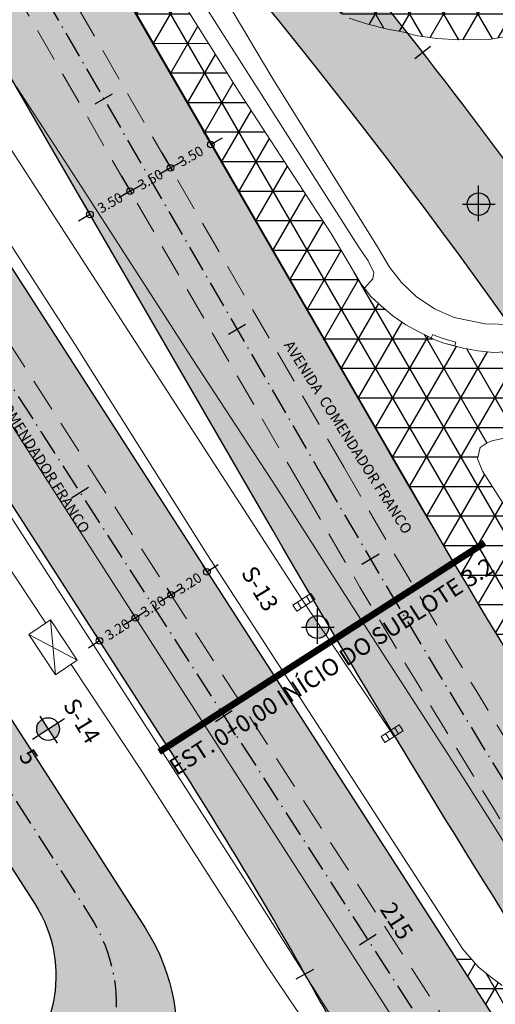
# Model space of a CAD drawing. Units: metres. Extents: x 674675 to 680851, y 7176859 to 7185862.
# Drawn here: x 677493 to 677528, y 7182450 to 7182524 of the extents above; entities that cross this region are included whole.
import ezdxf

# ---------------------------------------------------------------- set-up
doc = ezdxf.new("R2010")
doc.units = ezdxf.units.M
for name, pattern in [('ACAD_ISO12W100', [21, 12, -3, 0, -3, 0, -3]), ('DASHED2', [0.375, 0.25, -0.125]), ('LIN3', [3, 2, -0.5, 0, -0.5])]:
    doc.linetypes.add(name, pattern=pattern)
for name, color, linetype, lineweight in [('CALCADA', 44, 'Continuous', 0), ("CURSO_D'AGUA", 150, 'Continuous', 0), ('DRENAGEM', 7, 'Continuous', 0), ('GUIA_REBAIXADA_EXISTENTE', 3, 'Continuous', 0), ('Pavimentos', 3, 'Continuous', 0), ('PG-FAIXA DE TRAFEGO', 7, 'DASHED2', 0), ('PONTO_DE_ONIBUS', 2, 'Continuous', 0), ('TOPONIMIA_VIAS', 2, 'Continuous', 0), ('VIA_ PAVIMENTADA', 1, 'Continuous', 0)]:
    doc.layers.add(name, color=color, linetype=linetype, lineweight=lineweight)
for name, color, linetype in [('P-SONDAGENS', 3, 'Continuous'), ('P-SONDAGENS_SPR', 3, 'Continuous'), ('PG-COTA', 1, 'Continuous'), ('PG-EIXO', 1, 'LIN3'), ('PG-EST', 2, 'Continuous'), ('PG-MFIO', 5, 'Continuous')]:
    doc.layers.add(name, color=color, linetype=linetype)
doc.styles.add('ARIAL', font='ARIAL.TTF', dxfattribs={"height": 2})
doc.styles.add('ROMANS', font='ARIAL.TTF')
doc.styles.get("Standard").update_dxf_attribs({"font": 'ARIAL.TTF'})
doc.dimstyles.new('Cotas', dxfattribs={"dimtxt": 0.75, "dimasz": 0.5, "dimexe": 0.18, "dimexo": 0, "dimgap": 0.3, "dimtad": 2, "dimzin": 0, "dimdsep": 46, "dimtxsty": 'ROMANS', "dimblk": 'ORIGIN', "dimcen": 0, "dimclrd": 1, "dimclre": 1, "dimclrt": 2, "dimadec": 0, "dimazin": 0, "dimtfac": 1, "dimtofl": 0, "dimtmove": 2, "dimatfit": 3, "dimldrblk": 'ORIGIN', "dimfxl": 0, "dimtolj": 1, "dimtzin": 0, "dimarcsym": 0})

# ---------------------------------------------------------------- blocks, each defined once
blk = doc.blocks.new('BOCA_DE_LOBO')
at = {"color": 0, "linetype": 'Continuous', "flags": 128}
blk.add_lwpolyline([(-0.809, 0.27), (0.809, 0.27), (0.809, -0.27), (-0.809, -0.27)], close=True, dxfattribs=at)
for points in [[(-0.404, 0.27), (-0.404, -0.27)], [(0, 0.27), (0, -0.27)], [(0.404, 0.27), (0.404, -0.27)]]:
    blk.add_lwpolyline(points, dxfattribs=at)
blk = doc.blocks.new('AeccTickLine')
blk.add_line((0, -0.5), (0, 0.5))
blk = doc.blocks.new('_Origin')
at = {"color": 0, "linetype": 'ByBlock', "lineweight": -2}
blk.add_line((0, 0), (-1, 0), dxfattribs=at)
blk.add_circle((0, 0), 0.5, dxfattribs=at)
blk = doc.blocks.new('*D177')
at = {"layer": 'Defpoints', "color": 0}
for p in [(677506.225, 7182515.667), (677503.195, 7182513.915), (677503.85, 7182512.782)]:
    blk.add_point(p, dxfattribs=at)
at = {"layer": 'PG-COTA', "color": 1, "lineweight": -2}
for p, q in [((677506.225, 7182515.667), (677506.97, 7182514.378)), ((677507.313, 7182514.784), (677507.746, 7182515.035)), ((677503.195, 7182513.915), (677503.94, 7182512.626)), ((677503.417, 7182512.532), (677502.984, 7182512.281))]:
    blk.add_line(p, q, dxfattribs=at)
at = {"layer": 'PG-COTA', "color": 1, "lineweight": -2, "xscale": 0.5, "yscale": 0.5, "zscale": 0.5}
for p, rotation in [((677506.88, 7182514.534), 210.0411192868744), ((677503.85, 7182512.782), 30.04111928687437)]:
    blk.add_blockref('_Origin', p, dxfattribs=dict(at, rotation=rotation))
at = {"layer": 'PG-COTA', "color": 2, "insert": (677505.365, 7182513.658), "char_height": 0.75, "attachment_point": 5, "rotation": 30.04112, "style": 'ROMANS'}
blk.add_mtext('\\A1;3.50', dxfattribs=at)
blk = doc.blocks.new('*D178')
at = {"layer": 'Defpoints', "color": 0}
for p in [(677503.195, 7182513.915), (677500.165, 7182512.163), (677500.82, 7182511.03)]:
    blk.add_point(p, dxfattribs=at)
at = {"layer": 'PG-COTA', "color": 1, "lineweight": -2}
for p, q in [((677503.195, 7182513.915), (677503.94, 7182512.626)), ((677504.283, 7182513.032), (677504.716, 7182513.282)), ((677500.165, 7182512.163), (677500.91, 7182510.874)), ((677500.387, 7182510.779), (677499.955, 7182510.529))]:
    blk.add_line(p, q, dxfattribs=at)
at = {"layer": 'PG-COTA', "color": 1, "lineweight": -2, "xscale": 0.5, "yscale": 0.5, "zscale": 0.5}
for p, rotation in [((677503.85, 7182512.782), 210.0411192868744), ((677500.82, 7182511.03), 30.04111928687437)]:
    blk.add_blockref('_Origin', p, dxfattribs=dict(at, rotation=rotation))
at = {"layer": 'PG-COTA', "color": 2, "insert": (677502.335, 7182511.906), "char_height": 0.75, "attachment_point": 5, "rotation": 30.04112, "style": 'ROMANS'}
blk.add_mtext('\\A1;3.50', dxfattribs=at)
blk = doc.blocks.new('*D179')
at = {"layer": 'Defpoints', "color": 0}
for p in [(677500.165, 7182512.163), (677497.135, 7182510.411), (677497.79, 7182509.277)]:
    blk.add_point(p, dxfattribs=at)
at = {"layer": 'PG-COTA', "color": 1, "lineweight": -2}
for p, q in [((677500.165, 7182512.163), (677500.91, 7182510.874)), ((677501.253, 7182511.28), (677501.686, 7182511.53)), ((677497.135, 7182510.411), (677497.88, 7182509.122)), ((677497.358, 7182509.027), (677496.925, 7182508.777))]:
    blk.add_line(p, q, dxfattribs=at)
at = {"layer": 'PG-COTA', "color": 1, "lineweight": -2, "xscale": 0.5, "yscale": 0.5, "zscale": 0.5}
for p, rotation in [((677500.82, 7182511.03), 210.0411192868744), ((677497.79, 7182509.277), 30.04111928687437)]:
    blk.add_blockref('_Origin', p, dxfattribs=dict(at, rotation=rotation))
at = {"layer": 'PG-COTA', "color": 2, "insert": (677499.305, 7182510.154), "char_height": 0.75, "attachment_point": 5, "rotation": 30.04112, "style": 'ROMANS'}
blk.add_mtext('\\A1;3.50', dxfattribs=at)
blk = doc.blocks.new('*D180')
at = {"layer": 'Defpoints', "color": 0}
for p in [(677506.26, 7182482.898), (677503.568, 7182481.167), (677503.894, 7182480.66)]:
    blk.add_point(p, dxfattribs=at)
at = {"layer": 'PG-COTA', "color": 1, "lineweight": -2}
for p, q in [((677506.26, 7182482.898), (677506.683, 7182482.239)), ((677507.006, 7182482.661), (677507.427, 7182482.931)), ((677503.568, 7182481.167), (677503.992, 7182480.508)), ((677503.474, 7182480.389), (677503.053, 7182480.119))]:
    blk.add_line(p, q, dxfattribs=at)
at = {"layer": 'PG-COTA', "color": 1, "lineweight": -2, "xscale": 0.5, "yscale": 0.5, "zscale": 0.5}
for p, rotation in [((677506.586, 7182482.391), 212.743909958951), ((677503.894, 7182480.66), 32.74390995895094)]:
    blk.add_blockref('_Origin', p, dxfattribs=dict(at, rotation=rotation))
at = {"layer": 'PG-COTA', "color": 2, "insert": (677505.24, 7182481.525), "char_height": 0.75, "attachment_point": 5, "rotation": 32.74391, "style": 'ROMANS'}
blk.add_mtext('\\A1;3.20', dxfattribs=at)
blk = doc.blocks.new('*D181')
at = {"layer": 'Defpoints', "color": 0}
for p in [(677503.568, 7182481.167), (677500.877, 7182479.436), (677501.203, 7182478.929)]:
    blk.add_point(p, dxfattribs=at)
at = {"layer": 'PG-COTA', "color": 1, "lineweight": -2}
for p, q in [((677503.568, 7182481.167), (677503.992, 7182480.508)), ((677504.315, 7182480.93), (677504.735, 7182481.201)), ((677500.877, 7182479.436), (677501.3, 7182478.778)), ((677500.782, 7182478.658), (677500.362, 7182478.388))]:
    blk.add_line(p, q, dxfattribs=at)
at = {"layer": 'PG-COTA', "color": 1, "lineweight": -2, "xscale": 0.5, "yscale": 0.5, "zscale": 0.5}
for p, rotation in [((677503.894, 7182480.66), 212.743909958951), ((677501.203, 7182478.929), 32.74390995895094)]:
    blk.add_blockref('_Origin', p, dxfattribs=dict(at, rotation=rotation))
at = {"layer": 'PG-COTA', "color": 2, "insert": (677502.549, 7182479.794), "char_height": 0.75, "attachment_point": 5, "rotation": 32.74391, "style": 'ROMANS'}
blk.add_mtext('\\A1;3.20', dxfattribs=at)
blk = doc.blocks.new('*D182')
at = {"layer": 'Defpoints', "color": 0}
for p in [(677500.877, 7182479.436), (677498.185, 7182477.705), (677498.511, 7182477.198)]:
    blk.add_point(p, dxfattribs=at)
at = {"layer": 'PG-COTA', "color": 1, "lineweight": -2}
for p, q in [((677500.877, 7182479.436), (677501.3, 7182478.778)), ((677501.623, 7182479.199), (677502.044, 7182479.47)), ((677498.185, 7182477.705), (677498.609, 7182477.047)), ((677498.091, 7182476.928), (677497.67, 7182476.657))]:
    blk.add_line(p, q, dxfattribs=at)
at = {"layer": 'PG-COTA', "color": 1, "lineweight": -2, "xscale": 0.5, "yscale": 0.5, "zscale": 0.5}
for p, rotation in [((677501.203, 7182478.929), 212.743909958951), ((677498.511, 7182477.198), 32.74390995895094)]:
    blk.add_blockref('_Origin', p, dxfattribs=dict(at, rotation=rotation))
at = {"layer": 'PG-COTA', "color": 2, "insert": (677499.857, 7182478.064), "char_height": 0.75, "attachment_point": 5, "rotation": 32.74391, "style": 'ROMANS'}
blk.add_mtext('\\A1;3.20', dxfattribs=at)

msp = doc.modelspace()

# ---------------------------------------------------------------- hatches: boundary and pattern name
h = msp.add_hatch()
h.set_pattern_fill('NET3', color=253, scale=0.7, style=0)
h.paths.add_polyline_path([(677461.272, 7182595.181), (677460.981, 7182595.253), (677461.081, 7182595.66), (677461.186, 7182596.254), (677461.159, 7182596.541), (677461.458, 7182596.569), (677461.489, 7182596.242), (677461.375, 7182595.597)], flags=16)
h.paths.add_polyline_path([(677502.258, 7182467.807), (677528.429, 7182484.637), (677529.769, 7182482.554), (677503.597, 7182465.724)], flags=9)
edge = h.paths.add_edge_path()
edge.add_line((677464.198, 7182586.728), (677464.165, 7182586.707))
edge.add_arc((676961.433, 7182259.201), 600, 30.041119, 33.082321, ccw=False)
edge.add_line((677480.833, 7182559.574), (677519.922, 7182491.982))
edge.add_arc((678376.499, 7182987.347), 989.5, 210.041119, 211.585665)
edge.add_line((677533.585, 7182469.074), (677534.541, 7182480.176))
edge.add_line((677534.541, 7182480.176), (677534.312, 7182480.182))
edge.add_line((677534.312, 7182480.182), (677533.599, 7182480.544))
edge.add_line((677533.599, 7182480.544), (677532.861, 7182481.344))
edge.add_line((677532.861, 7182481.344), (677532.771, 7182481.466))
edge.add_line((677532.771, 7182481.466), (677532.346, 7182482.041))
edge.add_line((677532.346, 7182482.041), (677532.043, 7182482.527))
edge.add_line((677532.043, 7182482.527), (677527.292, 7182489.95))
edge.add_line((677527.292, 7182489.95), (677526.936, 7182490.898))
edge.add_line((677526.936, 7182490.898), (677527.131, 7182491.73))
edge.add_line((677527.131, 7182491.73), (677527.648, 7182492.102))
edge.add_line((677527.648, 7182492.102), (677528.003, 7182492.243))
edge.add_line((677528.003, 7182492.243), (677528.941, 7182492.445))
edge.add_line((677528.941, 7182492.445), (677530.006, 7182492.595))
edge.add_line((677530.006, 7182492.595), (677530.401, 7182492.65))
edge.add_line((677530.401, 7182492.65), (677532.874, 7182493.012))
edge.add_line((677532.874, 7182493.012), (677534.191, 7182493.344))
edge.add_line((677534.191, 7182493.344), (677534.587, 7182493.459))
edge.add_arc((677143.614, 7182226.315), 473.525, 34.34402, 35.18217)
edge.add_line((677530.637, 7182499.15), (677529.464, 7182498.961))
edge.add_line((677529.464, 7182498.961), (677528.166, 7182498.886))
edge.add_line((677528.166, 7182498.886), (677526.948, 7182499.014))
edge.add_line((677526.948, 7182499.014), (677525.844, 7182499.21))
edge.add_line((677525.844, 7182499.21), (677524.405, 7182499.6))
edge.add_line((677524.405, 7182499.6), (677523.721, 7182499.837))
edge.add_line((677523.721, 7182499.837), (677523.433, 7182499.981))
edge.add_line((677523.433, 7182499.981), (677522.475, 7182500.46))
edge.add_line((677522.475, 7182500.46), (677521.541, 7182500.976))
edge.add_line((677521.541, 7182500.976), (677520.55, 7182501.643))
edge.add_line((677520.55, 7182501.643), (677519.733, 7182502.355))
edge.add_line((677519.733, 7182502.355), (677518.917, 7182503.111))
edge.add_line((677518.917, 7182503.111), (677518.162, 7182504.073))
edge.add_line((677518.162, 7182504.073), (677515.929, 7182507.833))
edge.add_line((677515.929, 7182507.833), (677509.005, 7182518.482))
edge.add_line((677509.005, 7182518.482), (677505.158, 7182524.629))
edge.add_line((677505.158, 7182524.629), (677502.916, 7182528.849))
edge.add_line((677502.916, 7182528.849), (677499.988, 7182534.756))
edge.add_line((677499.988, 7182534.756), (677496.996, 7182541.541))
edge.add_line((677496.996, 7182541.541), (677495.645, 7182545.523))
edge.add_arc((677743.02, 7182715.245), 300, 212.29839, 214.45368, ccw=False)
edge.add_line((677489.437, 7182554.947), (677487.187, 7182558.506))
edge.add_line((677487.187, 7182558.506), (677487.638, 7182557.422))
edge.add_line((677487.638, 7182557.422), (677490.182, 7182548.724))
edge.add_line((677490.182, 7182548.724), (677490.15, 7182548.062))
edge.add_line((677490.15, 7182548.062), (677489.929, 7182547.701))
edge.add_line((677489.929, 7182547.701), (677489.539, 7182547.72))
edge.add_line((677489.539, 7182547.72), (677488.886, 7182548.098))
edge.add_line((677488.886, 7182548.098), (677488.351, 7182548.932))
edge.add_line((677488.351, 7182548.932), (677482.951, 7182557.304))
edge.add_line((677482.951, 7182557.304), (677477.558, 7182566.011))
edge.add_line((677477.558, 7182566.011), (677471.738, 7182575.075))
edge.add_line((677471.738, 7182575.075), (677464.199, 7182586.724))
edge.add_line((677464.199, 7182586.724), (677464.198, 7182586.728))
h = msp.add_hatch()
h.set_pattern_fill('NET3', color=253, scale=0.7, style=0)
h.paths.add_polyline_path([(677495.225, 7182558.891, 0.005475), (677498.761, 7182553.431), (677499.044, 7182553.619), (677498.083, 7182555.112, -0.026281), (677493.712, 7182561.285), (677493.12, 7182562.22), (677489.996, 7182560.249), (677493.094, 7182555.673), (677493.326, 7182555.724), (677493.964, 7182555.26), (677494.162, 7182554.938), (677499.738, 7182545.936), (677506.914, 7182534.873), (677510.562, 7182529.518), (677512.633, 7182527.316), (677515.245, 7182525.259), (677517.283, 7182524.031), (677518.589, 7182523.607), (677520.052, 7182523.245), (677521.506, 7182522.973), (677521.67, 7182522.925, 0.004373), (677516.425, 7182529.492), (677515.35, 7182530.174), (677513.376, 7182532.159), (677511.62, 7182534.357), (677509.154, 7182537.649), (677504.085, 7182545.672, -0.013397)])
h.paths.add_polyline_path([(677537.533, 7182525.175), (677539.318, 7182526.08), (677540.598, 7182526.896), (677541.316, 7182527.389), (677542.016, 7182535.519), (677541.614, 7182534.981), (677541.355, 7182534.634), (677540.066, 7182533.273), (677538.454, 7182531.693), (677537.454, 7182530.805), (677535.878, 7182529.807), (677534.053, 7182528.94), (677531.898, 7182528.145), (677530.359, 7182527.626), (677528.481, 7182527.202), (677526.808, 7182526.916), (677524.811, 7182526.89), (677522.502, 7182527.192), (677520.336, 7182527.837), (677518.767, 7182528.381), (677516.621, 7182529.367), (677516.425, 7182529.492, -0.004373), (677521.67, 7182522.925), (677522.268, 7182522.748), (677523.867, 7182522.508), (677525.493, 7182522.423), (677526.484, 7182522.456), (677527.772, 7182522.437), (677529.554, 7182522.737), (677531.218, 7182522.944), (677533.223, 7182523.542), (677535.794, 7182524.39)])
h = msp.add_hatch()
h.set_pattern_fill('NET3,_I', color=256, scale=0.7, style=2)
h.set_pattern_definition([(0, (0, 0), (0, 2.2225), []), (60, (0, 0), (-1.9247414599, 1.11125), []), (120, (0, 0), (-1.9247414599, -1.11125), [])])
h.paths.add_polyline_path([(677531.995, 7182450.607), (677530.925, 7182450.484), (677529.783, 7182450.728), (677529.5, 7182450.882), (677528.793, 7182451.268), (677527.788, 7182452.013), (677526.975, 7182452.661), (677525.821, 7182454.01), (677525.76, 7182454.104), (677525.125, 7182453.561), (677531.408, 7182443.791)])
h.paths.add_polyline_path([(677534.165, 7182448.391, -0.000753), (677532.546, 7182450.929), (677531.996, 7182450.615), (677531.408, 7182443.791), (677533.798, 7182440.075), (677534.473, 7182447.91)])
h.paths.add_polyline_path([(677537.834, 7182442.656), (677534.473, 7182447.91), (677533.798, 7182440.075), (677537.162, 7182434.844)])
h.paths.add_polyline_path([(677541.196, 7182437.402), (677537.834, 7182442.656), (677537.162, 7182434.844), (677540.525, 7182429.613)])
h.paths.add_polyline_path([(677542.611, 7182435.19), (677541.196, 7182437.402), (677540.525, 7182429.613), (677541.942, 7182427.411)])
h.paths.add_polyline_path([(677544.027, 7182432.977), (677542.611, 7182435.19), (677541.942, 7182427.411), (677543.358, 7182425.209)])
h.paths.add_polyline_path([(677544.292, 7182432.563), (677544.027, 7182432.977), (677543.358, 7182425.209), (677543.623, 7182424.796)])
h.paths.add_polyline_path([(677547.389, 7182427.724), (677544.292, 7182432.563), (677543.623, 7182424.796), (677546.722, 7182419.978)])
h.paths.add_polyline_path([(677547.389, 7182427.724), (677546.722, 7182419.978), (677549.82, 7182415.16), (677550.485, 7182422.884)])
h.paths.add_polyline_path([(677550.75, 7182422.47), (677550.485, 7182422.884), (677549.82, 7182415.16), (677550.085, 7182414.747)])
h.paths.add_polyline_path([(677553.139, 7182418.737), (677550.75, 7182422.47), (677550.085, 7182414.747), (677552.475, 7182411.031)])
h.paths.add_polyline_path([(677527.013, 7182426.6), (677557.805, 7182422.124), (677557.449, 7182419.673), (677526.656, 7182424.149)], flags=9)
at = {"layer": 'P-SONDAGENS'}
h = msp.add_hatch(color=253, dxfattribs=at)
h.paths.add_polyline_path([(677514.898, 7182478.234), (677514.898, 7182477.382, 0.414214), (677515.75, 7182478.234)])
h.paths.add_polyline_path([(677514.898, 7182478.234), (677514.898, 7182479.086, 0.414214), (677514.045, 7182478.234)])
at = {"layer": 'P-SONDAGENS_SPR'}
h = msp.add_hatch(color=253, dxfattribs=at)
h.paths.add_polyline_path([(677527, 7182510.048), (677527, 7182509.195, 0.414214), (677527.852, 7182510.048)])
h.paths.add_polyline_path([(677527, 7182510.048), (677527, 7182510.9, 0.414214), (677526.148, 7182510.048)])
h = msp.add_hatch(color=253, dxfattribs=at)
h.paths.add_polyline_path([(677494.638, 7182470.559), (677494.176, 7182471.274, 0.414214), (677493.922, 7182470.096)])
h.paths.add_polyline_path([(677495.1, 7182469.843, 0.414214), (677495.354, 7182471.021), (677494.638, 7182470.559)])
at = {"layer": 'Pavimentos'}
h = msp.add_hatch(color=240, dxfattribs=at)
h.paths.add_polyline_path([(677433.347, 7182584.447), (677430.751, 7182582.794), (677435.651, 7182575.255), (677445.093, 7182560.452), (677456.311, 7182543.098), (677457.486, 7182541.313), (677458.703, 7182539.462), (677454.238, 7182551.962)])
h.paths.add_polyline_path([(677451.86, 7182558.617), (677434.697, 7182585.306), (677433.347, 7182584.447), (677454.238, 7182551.962)])
h.paths.add_polyline_path([(677436.047, 7182586.165), (677434.697, 7182585.306), (677530.734, 7182435.965), (677530.959, 7182438.573)])
h.paths.add_polyline_path([(677530.959, 7182438.573), (677531.408, 7182443.791), (677438.747, 7182587.883), (677436.047, 7182586.165)])
h.paths.add_polyline_path([(677458.703, 7182539.462), (677466.948, 7182526.93), (677469.998, 7182521.538), (677503.625, 7182469.247, -0.014595), (677514.168, 7182451.749), (677515.682, 7182449.368), (677523.194, 7182437.587), (677525.228, 7182434.246), (677526.651, 7182431.186), (677527.036, 7182430.322), (677527.498, 7182429.095), (677527.886, 7182427.957), (677528.454, 7182425.866), (677528.798, 7182423.727), (677528.799, 7182423.675), (677529.549, 7182422.199), (677530.51, 7182433.356), (677454.238, 7182551.962)])
h.paths.add_polyline_path([(677530.51, 7182433.356), (677530.734, 7182435.965), (677451.86, 7182558.617), (677454.238, 7182551.962)])
h = msp.add_hatch(color=143, dxfattribs=at)
h.paths.add_polyline_path([(677532.492, 7182456.377), (677525.825, 7182466.939), (677517.923, 7182479.143), (677511.82, 7182488.74), (677505.434, 7182498.519), (677504.109, 7182500.548), (677497.163, 7182511.356), (677492.271, 7182518.871), (677489.777, 7182523.176), (677483.864, 7182533.766), (677476.449, 7182547.29), (677471.964, 7182555.144), (677469.391, 7182559.399), (677464.001, 7182568.284), (677457.486, 7182578.686), (677456.994, 7182579.471), (677456.193, 7182580.358, -0.007286), (677471.149, 7182555.345), (677510.832, 7182486.726, 0.010253), (677532.085, 7182451.655)])
h.paths.add_polyline_path([(677533.588, 7182453.01), (677533.536, 7182453.958), (677533.32, 7182454.834), (677532.938, 7182455.67), (677532.492, 7182456.377), (677532.085, 7182451.655, 0.000215), (677532.546, 7182450.929), (677532.841, 7182451.096), (677533.414, 7182451.963)])
h.paths.add_polyline_path([(677553.878, 7182427.322), (677532.938, 7182455.67), (677533.32, 7182454.834), (677533.536, 7182453.958), (677533.588, 7182453.01), (677533.414, 7182451.963), (677532.841, 7182451.096), (677532.546, 7182450.929, 0.000753), (677534.165, 7182448.391), (677553.139, 7182418.737)])
for color, points in [(240, [(677483.547, 7182547.89, 0.005572), (677472.102, 7182567.181), (677466.656, 7182563.908), (677469.391, 7182559.399), (677471.964, 7182555.144), (677476.449, 7182547.29), (677483.864, 7182533.766), (677489.777, 7182523.176), (677492.271, 7182518.871), (677497.163, 7182511.356), (677504.109, 7182500.548), (677505.434, 7182498.519), (677511.82, 7182488.74), (677517.923, 7182479.143), (677525.825, 7182466.939), (677532.492, 7182456.377), (677533.585, 7182469.074, -0.006739), (677519.922, 7182491.982), (677480.833, 7182559.574, 0.004591), (677475.229, 7182569.061), (677472.102, 7182567.181, -0.005572)]), (254, [(677525.228, 7182434.246), (677523.194, 7182437.587), (677515.682, 7182449.368), (677514.168, 7182451.749, -0.01071), (677521.246, 7182438.533), (677528.799, 7182423.675), (677528.798, 7182423.727), (677528.454, 7182425.866), (677527.886, 7182427.957), (677527.498, 7182429.095), (677527.036, 7182430.322), (677526.651, 7182431.186)])]:
    msp.add_hatch(color=color, dxfattribs=at).paths.add_polyline_path(points)
h = msp.add_hatch(color=254, dxfattribs=at)
h.paths.add_polyline_path([(677517.283, 7182524.031), (677518.589, 7182523.607), (677520.052, 7182523.245), (677521.506, 7182522.973), (677521.67, 7182522.925, 0.004373), (677516.425, 7182529.492), (677515.35, 7182530.174), (677513.376, 7182532.159), (677511.62, 7182534.357), (677509.154, 7182537.649), (677504.085, 7182545.672, -0.005143), (677500.6, 7182550.69), (677498.294, 7182548.267), (677499.738, 7182545.936), (677506.914, 7182534.873), (677510.562, 7182529.518), (677512.633, 7182527.316), (677515.245, 7182525.259)])
h.paths.add_polyline_path([(677519.076, 7182518.5, -1.358284), (677519.521, 7182518.178, -1.352728), (677519.351, 7182517.655, -1.355024), (677518.802, 7182517.655, -1.352728), (677518.631, 7182518.178, -1.358284)], flags=16)
h.paths.add_polyline_path([(677522.19, 7182519.184, -1.358284), (677522.635, 7182518.862, -1.352728), (677522.465, 7182518.34, -1.355024), (677521.916, 7182518.34, -1.352728), (677521.745, 7182518.862, -1.358284)], flags=16)
h.paths.add_polyline_path([(677529.318, 7182510.565, -1.358284), (677529.763, 7182510.243, -1.352728), (677529.593, 7182509.721, -1.355024), (677529.043, 7182509.721, -1.352728), (677528.873, 7182510.243, -1.358284)], flags=16)
h.paths.add_polyline_path([(677497.883, 7182546.21), (677498.107, 7182547.133), (677498.63, 7182547.725), (677498.294, 7182548.267), (677496.612, 7182546.501), (677496.652, 7182546.452), (677496.899, 7182545.793), (677498.507, 7182541.425, 0.004875), (677501.943, 7182536.691), (677499.278, 7182542.652)])
h.paths.add_polyline_path([(677496.899, 7182545.793), (677496.652, 7182546.452), (677496.612, 7182546.501), (677495.66, 7182545.501, 0.004143), (677498.507, 7182541.425)])
h.paths.add_polyline_path([(677534.56, 7182500.619), (677535.345, 7182501.148), (677536.425, 7182502.059), (677536.504, 7182502.976, 0.000802), (677535.614, 7182504.235), (677535.27, 7182503.87), (677534.168, 7182502.825), (677532.307, 7182501.79), (677530.873, 7182501.321), (677529.526, 7182500.989), (677529.33, 7182500.995, -0.001194), (677530.637, 7182499.15), (677531.23, 7182499.245), (677531.663, 7182499.397), (677532.496, 7182499.688), (677533.606, 7182500.108)])
h.paths.add_polyline_path([(677536.425, 7182502.059), (677535.345, 7182501.148), (677534.56, 7182500.619), (677533.606, 7182500.108), (677532.496, 7182499.688), (677531.663, 7182499.397), (677531.23, 7182499.245), (677530.637, 7182499.15, -0.003657), (677534.587, 7182493.459), (677535.115, 7182493.613), (677535.72, 7182493.867)])
h.paths.add_polyline_path([(677515.35, 7182530.174), (677516.425, 7182529.492, 0.000294), (677516.068, 7182529.93, -0.007743), (677510.368, 7182537.148), (677509.835, 7182536.741), (677511.62, 7182534.357), (677513.376, 7182532.159)], flags=17)
h.paths.add_polyline_path([(677509.161, 7182540.067), (677503.805, 7182548.478), (677503.36, 7182549.155, -0.007359), (677502.985, 7182549.529, -0.008791), (677501.251, 7182551.374), (677501.003, 7182551.113), (677501.12, 7182550.927), (677500.867, 7182550.767), (677509.154, 7182537.649), (677509.835, 7182536.741), (677510.368, 7182537.148, -0.002238), (677508.762, 7182539.267, -0.61767)])
h.paths.add_polyline_path([(677511.659, 7182539.477), (677509.825, 7182542.172), (677507.012, 7182546.423, -0.063602), (677503.36, 7182549.155), (677503.805, 7182548.478), (677509.161, 7182540.067, -0.073016), (677509.305, 7182540.046, 0.026347)], flags=17)
h.paths.add_polyline_path([(677512.59, 7182539.323), (677508.376, 7182545.725, -0.021281), (677507.012, 7182546.423), (677509.825, 7182542.172), (677511.659, 7182539.477, 0.010253)], flags=17)
h.paths.add_polyline_path([(677512.056, 7182540.134), (677513.691, 7182537.996), (677512.178, 7182536.839), (677510.543, 7182538.976)], flags=25)
h = msp.add_hatch(color=254, dxfattribs=at)
edge = h.paths.add_edge_path()
edge.add_line((677521.357, 7182523.001), (677515.55, 7182519.384))
edge.add_arc((677143.614, 7182226.315), 473.525, 38.23649, 39.2038)
edge.add_arc((677743.02, 7182715.245), 300, 216.52554, 219.20381, ccw=False)
edge.add_line((677501.943, 7182536.691), (677499.278, 7182542.652))
edge.add_line((677499.278, 7182542.652), (677497.883, 7182546.21))
edge.add_line((677497.883, 7182546.21), (677498.107, 7182547.133))
edge.add_line((677498.107, 7182547.133), (677498.63, 7182547.725))
edge.add_line((677498.63, 7182547.725), (677499.738, 7182545.936))
edge.add_line((677499.738, 7182545.936), (677506.914, 7182534.873))
edge.add_line((677506.914, 7182534.873), (677510.562, 7182529.518))
edge.add_line((677510.562, 7182529.518), (677512.633, 7182527.316))
edge.add_line((677512.633, 7182527.316), (677515.245, 7182525.259))
edge.add_line((677515.245, 7182525.259), (677517.283, 7182524.031))
edge.add_line((677517.283, 7182524.031), (677518.589, 7182523.607))
edge.add_line((677518.589, 7182523.607), (677520.052, 7182523.245))
edge.add_line((677520.052, 7182523.245), (677521.506, 7182522.973))
edge.add_line((677521.506, 7182522.973), (677521.357, 7182523.001))
h = msp.add_hatch(color=254, dxfattribs=at)
h.dxf.hatch_style = 2
h.paths.add_polyline_path([(677497.783, 7182456.514), (677481.307, 7182482.135, -0.05715), (677473.56, 7182497.877), (677463.902, 7182524.91), (677458.524, 7182532.919), (677457.785, 7182534.092, -0.010369), (677460.736, 7182526.341), (677471.93, 7182495.01, 0.05715), (677479.979, 7182478.655), (677493.64, 7182457.411, -0.259391), (677494.261, 7182447.709), (677494.732, 7182446.98), (677494.971, 7182447.146), (677497.852, 7182443.101, 0.290987)])
h.paths.add_polyline_path([(677501.927, 7182455.617), (677481.441, 7182487.473, -0.05715), (677473.996, 7182502.602), (677468.441, 7182518.151), (677463.902, 7182524.91), (677473.56, 7182497.877, 0.05715), (677481.307, 7182482.135), (677497.783, 7182456.514, -0.290987), (677497.852, 7182443.101), (677499.095, 7182441.357), (677498.592, 7182441.016), (677500.705, 7182437.749, 0.331249)])
h.paths.add_polyline_path([(677493.251, 7182469.395), (677494.052, 7182468.149), (677492.45, 7182467.119), (677491.649, 7182468.365)], flags=25)
h = msp.add_hatch(color=254, dxfattribs=at)
h.paths.add_polyline_path([(677532.307, 7182501.79), (677534.168, 7182502.825), (677535.27, 7182503.87), (677535.614, 7182504.235, 0.012133), (677521.67, 7182522.925), (677521.506, 7182522.973), (677521.357, 7182523.001), (677515.55, 7182519.384, -0.012134), (677529.33, 7182500.995), (677529.526, 7182500.989), (677530.873, 7182501.321)])
h.paths.add_polyline_path([(677529.043, 7182509.721, -1.352728), (677528.873, 7182510.243, -1.358284), (677529.318, 7182510.565, -1.358284), (677529.763, 7182510.243, -1.352728), (677529.593, 7182509.721, -1.355024)], flags=16)
h.paths.add_polyline_path([(677521.916, 7182518.34, -1.352728), (677521.745, 7182518.862, -1.358284), (677522.19, 7182519.184, -1.358284), (677522.635, 7182518.862, -1.352728), (677522.465, 7182518.34, -1.355024)], flags=16)
h.paths.add_polyline_path([(677519.351, 7182517.655, -1.355024), (677518.802, 7182517.655, -1.352728), (677518.631, 7182518.178, -1.358284), (677519.076, 7182518.5, -1.358284), (677519.521, 7182518.178, -1.352728)], flags=16)

# ---------------------------------------------------------------- linework, layer by layer
at = {"linetype": 'ACAD_ISO12W100', "ltscale": 0.35, "const_width": 0.5, "flags": 128}
msp.add_lwpolyline([(677527.46, 7182484.574), (677502.994, 7182468.841)], dxfattribs=at)
at = {"layer": 'CALCADA'}
for points in [[(677494.458, 7182478.521), (677486.164, 7182491.033), (677481.292, 7182498.519), (677478.068, 7182503.471), (677471.649, 7182513.374), (677458.524, 7182532.919), (677457.486, 7182534.566), (677448.059, 7182549.509), (677440.8, 7182561.209), (677431.563, 7182575.347), (677422.987, 7182588.79), (677419.479, 7182594.838), (677418.99, 7182595.502)], [(677539.535, 7182526.218), (677540.272, 7182525.367), (677538.113, 7182509.141), (677537.285, 7182506.713), (677536.262, 7182504.921), (677535.27, 7182503.87), (677534.168, 7182502.825), (677532.307, 7182501.79), (677530.873, 7182501.321), (677529.526, 7182500.989), (677527.507, 7182501.044), (677525.17, 7182501.518), (677523.702, 7182502.172), (677522.318, 7182503.11), (677521.224, 7182504.151), (677520.303, 7182505.307), (677519.414, 7182506.848), (677511.468, 7182519.606), (677505.66, 7182529.399), (677501.971, 7182536.627), (677499.278, 7182542.652), (677497.883, 7182546.21), (677498.107, 7182547.133), (677498.63, 7182547.725)], [(677495.149, 7182546.986), (677495.505, 7182547.034), (677496.205, 7182547.006), (677496.652, 7182546.452), (677496.899, 7182545.793), (677499.908, 7182537.618), (677503.062, 7182531.316), (677506.406, 7182525.029), (677511.952, 7182516.295), (677517.948, 7182506.901), (677518.706, 7182505.774), (677519.133, 7182504.902), (677519.064, 7182504.426), (677518.432, 7182503.73)], [(677496.375, 7182475.425), (677501.692, 7182467.395), (677511.088, 7182452.745), (677517.674, 7182442.971), (677521.391, 7182437.23), (677523.852, 7182431.467), (677525.443, 7182427.469), (677526.408, 7182423.377), (677526.52, 7182420.053), (677525.823, 7182415.201), (677524.919, 7182408.897), (677523.816, 7182398.631), (677522.01, 7182398.702)]]:
    msp.add_lwpolyline(points, dxfattribs=at)
at = {"layer": "CURSO_D'AGUA", "color": 254, "flags": 128}
msp.add_lwpolyline([(677491.668, 7182514.462), (677501.968, 7182498.519), (677513.721, 7182480.328)], dxfattribs=at)
at = {"layer": "CURSO_D'AGUA", "flags": 128}
msp.add_lwpolyline([(677514.017, 7182479.873), (677520.355, 7182470.442)], dxfattribs=at)
at = {"layer": 'GUIA_REBAIXADA_EXISTENTE'}
msp.add_lwpolyline([(677524.493, 7182499.887), (677523.837, 7182500.114), (677523.567, 7182500.249), (677523.433, 7182499.981), (677523.721, 7182499.837), (677524.405, 7182499.6), (677525.211, 7182499.382), (677525.29, 7182499.671)], close=True, dxfattribs=at)
at = {"layer": 'P-SONDAGENS', "color": 253}
for p, q in [((677514.898, 7182476.964), (677514.898, 7182479.629)), ((677513.694, 7182478.234), (677516.149, 7182478.234))]:
    msp.add_line(p, q, dxfattribs=at)
msp.add_circle((677514.898, 7182478.234), 0.852, dxfattribs=at)
at = {"layer": 'P-SONDAGENS_SPR', "color": 253}
for p, q in [((677493.456, 7182469.795, -915.807), (677495.863, 7182471.35, -915.807)), ((677494.007, 7182471.535, -915.807), (677495.323, 7182469.498, -915.807))]:
    msp.add_line(p, q, dxfattribs=at)
at = {"layer": 'P-SONDAGENS_SPR', "color": 253, "flags": 128}
for points in [[(677527, 7182508.777), (677527, 7182511.443)], [(677525.796, 7182510.048), (677528.252, 7182510.048)]]:
    msp.add_lwpolyline(points, dxfattribs=at)
at = {"layer": 'P-SONDAGENS_SPR', "color": 253}
for centre in [(677527, 7182510.048), (677494.638, 7182470.559, -915.807)]:
    msp.add_circle(centre, 0.852, dxfattribs=at)
at = {"layer": 'Pavimentos', "color": 240}
msp.add_line((677288.029, 7182810.422), (677731.403, 7182120.959), dxfattribs=at)
at = {"layer": 'PG-EIXO'}
msp.add_line((677480.448, 7182549.753), (677515.377, 7182489.354), dxfattribs=at)
at = {"layer": 'PG-EIXO', "flags": 128}
msp.add_lwpolyline([(677289.514, 7182811.071), (677732.753, 7182121.818)], dxfattribs=at)
at = {"layer": 'PG-EIXO', "color": 253, "flags": 128}
msp.add_lwpolyline([(677451.86, 7182558.617), (677473.56, 7182497.877, 0.05715), (677481.307, 7182482.135), (677497.783, 7182456.514, -0.411486), (677494.128, 7182439.303), (677387.828, 7182369.535), (677506.017, 7182192.461)], format="xyb", dxfattribs=at)
at = {"layer": 'PG-EIXO'}
msp.add_arc((678376.499, 7182987.347), 994.75, 210.041119, 212.612636, dxfattribs=at)
at = {"layer": 'PG-FAIXA DE TRAFEGO', "ltscale": 10}
for p, q in [((677290.729, 7182812.14), (677734.103, 7182122.677)), ((677513.862, 7182488.478), (677477.348, 7182551.617)), ((677516.892, 7182490.23), (677483.547, 7182547.89))]:
    msp.add_line(p, q, dxfattribs=at)
for radius in [993, 996.5]:
    msp.add_arc((678376.499, 7182987.347), radius, 210.041119, 212.612636, dxfattribs=at)
at = {"layer": 'PG-MFIO', "flags": 128}
for points in [[(677745.972, 7182130.23), (677664.795, 7182256.412, 0.0127), (677636.238, 7182298.417), (677595.376, 7182355.356, -0.013319), (677565.483, 7182399.444), (677534.165, 7182448.391, -0.011221), (677510.832, 7182486.726), (677471.149, 7182555.345, 0.01184), (677446.48, 7182595.763), (677302.345, 7182819.807)], [(677417.301, 7182659.597, 0.354965), (677417.232, 7182658.97), (677446.697, 7182613.169, 0.005458), (677458.824, 7182594.763, -0.017299), (677480.833, 7182559.574), (677519.922, 7182491.982, 0.011221), (677543.01, 7182454.05), (677574.327, 7182405.103, 0.007926), (677591.65, 7182378.951)], [(677514.168, 7182451.749, 0.014595), (677503.625, 7182469.247), (677468.489, 7182523.884)]]:
    msp.add_lwpolyline(points, format="xyb", dxfattribs=at)
msp.add_lwpolyline([(677293.428, 7182813.859), (677736.802, 7182124.395)], dxfattribs=at)
at = {"layer": 'PG-MFIO', "color": 253, "flags": 128}
for points in [[(677579.703, 7182428.132, 0.018573), (677563.523, 7182459.94, -0.149503), (677562.298, 7182465.66), (677570.857, 7182565.064, -0.232838), (677574.512, 7182571.114), (677603.198, 7182589.495), (677590.127, 7182610.202, -0.125878), (677589.364, 7182612.56, 1.817915), (677578.423, 7182604.629, -0.158583), (677585.562, 7182598.698), (677589.195, 7182592.944, -0.412232), (677587.358, 7182584.69), (677572.939, 7182575.451, 0.232838), (677567.457, 7182566.376), (677559.25, 7182471.056, -0.730005), (677557.392, 7182470.633, 0.037656), (677516.068, 7182529.93, -0.009981), (677508.762, 7182539.267, -0.723308), (677509.305, 7182540.046, 0.03661), (677512.59, 7182539.323, 0.03661)], [(677579.703, 7182428.132, 0.018573), (677563.523, 7182459.94, -0.149503), (677562.298, 7182465.66), (677570.857, 7182565.064, -0.232838), (677574.512, 7182571.114), (677603.198, 7182589.495), (677590.127, 7182610.202, -0.125878), (677589.364, 7182612.56, 1.817915), (677578.423, 7182604.629, -0.158583), (677585.562, 7182598.698), (677589.195, 7182592.944, -0.412232), (677587.358, 7182584.69), (677572.939, 7182575.451, 0.232838), (677567.457, 7182566.376), (677559.25, 7182471.056, -0.730005), (677557.392, 7182470.633, 0.037656), (677516.068, 7182529.93, -0.009981), (677508.762, 7182539.267, -0.723308), (677509.305, 7182540.046, 0.127815), (677520.867, 7182539.633, 0.127815)], [(677444.864, 7182560.317, -0.04698), (677460.736, 7182526.341), (677471.93, 7182495.01, 0.05715), (677479.979, 7182478.655), (677493.64, 7182457.411, -0.411486), (677490.716, 7182443.642)], [(677591.65, 7182378.951, 0.935024), (677593.368, 7182379.967, -0.02095), (677582.858, 7182403.207, 0.07549), (677510.549, 7182525.621)], [(677485.025, 7182481.9), (677501.929, 7182455.614, -0.411486), (677497.543, 7182434.96), (677401.188, 7182371.719, -0.000772), (677401.167, 7182371.706)], [(677526.888, 7182427.433), (677521.246, 7182438.533, 0.01071), (677514.168, 7182451.749, 0.01071)]]:
    msp.add_lwpolyline(points, format="xyb", dxfattribs=at)
at = {"layer": 'PONTO_DE_ONIBUS', "color": 253}
msp.add_lwpolyline([(677493.196, 7182477.684), (677495.207, 7182474.651), (677496.837, 7182475.732), (677494.826, 7182478.765)], close=True, dxfattribs=at)
for points in [[(677494.826, 7182478.765), (677495.207, 7182474.651)], [(677493.196, 7182477.684), (677496.837, 7182475.732)]]:
    msp.add_lwpolyline(points, dxfattribs=at)
at = {"layer": 'VIA_ PAVIMENTADA'}
for points in [[(677525.228, 7182434.246), (677525.228, 7182434.246), (677523.194, 7182437.587), (677515.682, 7182449.368), (677509.603, 7182458.931), (677488.55, 7182491.595), (677484.113, 7182498.519), (677476.562, 7182510.301), (677470.026, 7182521.488), (677466.948, 7182526.93), (677457.486, 7182541.313), (677456.311, 7182543.098), (677445.093, 7182560.452), (677435.651, 7182575.255), (677423.537, 7182593.895), (677422.307, 7182594.719), (677421.163, 7182595.165), (677419.823, 7182595.468), (677418.617, 7182595.518), (677417.191, 7182595.219), (677416.163, 7182594.754), (677414.831, 7182594.044), (677413.332, 7182592.995), (677412.505, 7182592.454)], [(677529.464, 7182498.961), (677528.166, 7182498.886), (677526.948, 7182499.014), (677525.844, 7182499.21), (677524.405, 7182499.6), (677523.721, 7182499.837), (677522.475, 7182500.46), (677521.541, 7182500.976), (677520.55, 7182501.643), (677519.733, 7182502.355), (677518.917, 7182503.111), (677518.162, 7182504.073), (677515.929, 7182507.833), (677509.005, 7182518.482), (677505.158, 7182524.629)], [(677517.283, 7182524.031), (677518.589, 7182523.607), (677520.052, 7182523.245), (677521.506, 7182522.973), (677522.268, 7182522.748), (677523.867, 7182522.508), (677525.493, 7182522.423), (677526.484, 7182522.456), (677527.772, 7182522.437), (677529.554, 7182522.737), (677531.218, 7182522.944), (677533.223, 7182523.542), (677535.794, 7182524.39)], [(677532.938, 7182455.67), (677525.825, 7182466.939), (677517.923, 7182479.143), (677511.82, 7182488.74), (677505.434, 7182498.519), (677504.109, 7182500.548), (677497.163, 7182511.356), (677492.271, 7182518.871)], [(677486.004, 7182516.012), (677496.879, 7182499.156), (677497.28, 7182498.519), (677506.608, 7182483.7), (677518.342, 7182465.586), (677525.821, 7182454.01), (677526.975, 7182452.661), (677527.788, 7182452.013), (677528.793, 7182451.268)], [(677532.043, 7182482.527), (677527.292, 7182489.95), (677526.936, 7182490.898), (677527.131, 7182491.73), (677527.648, 7182492.102), (677528.003, 7182492.243), (677528.941, 7182492.445)]]:
    msp.add_lwpolyline(points, dxfattribs=at)

# ---------------------------------------------------------------- block references
at = {"layer": 'DRENAGEM', "rotation": 32.69721376595508}
msp.add_blockref('BOCA_DE_LOBO', (677513.872, 7182480.1), dxfattribs=at)
at = {"layer": 'DRENAGEM', "color": 254, "rotation": 32.69721376595508}
msp.add_blockref('BOCA_DE_LOBO', (677520.506, 7182470.213), dxfattribs=at)
at = {"layer": 'PG-EST', "yscale": 1.5, "zscale": 1.5}
for p, xscale, rotation in [((677522.798, 7182521.481), 1.49999999984413, 307.898047757055), ((677498.83, 7182517.967), 1.500000000065478, 300.0411193000656), ((677508.842, 7182500.654), 1.500000000065478, 300.0411193000656), ((677497.038, 7182488.364), 1.499999999875724, 302.7439099990939), ((677518.876, 7182483.353), 1.499999999979744, 300.4412307015662), ((677507.856, 7182471.542), 1.499999999875724, 302.7439099990939), ((677503.625, 7182469.247), 1.499999999938691, 302.7439100028341), ((677518.673, 7182454.72), 1.499999999875724, 302.7439099990939), ((677513.956, 7182452.125), 1.499999999694808, 299.4698654589496)]:
    msp.add_blockref('AeccTickLine', p, dxfattribs=dict(at, xscale=xscale, rotation=rotation))

# ---------------------------------------------------------------- texts
at = {"layer": 'P-SONDAGENS', "color": 254, "style": 'ROMANS'}
msp.add_text('S-13', height=1.27, rotation=301.30284, dxfattribs=at).set_placement((677509.107, 7182482.318))
at = {"layer": 'P-SONDAGENS', "color": 253, "style": 'ROMANS'}
msp.add_text('S-14', height=1.27, rotation=301.30284, dxfattribs=at).set_placement((677495.715, 7182472.368))
at = {"layer": 'PG-EST', "char_height": 1.27, "attachment_point": 8}
for s, insert, rotation in [('EST. 0+0,00 INÍCIO DO SUBLOTE 3.2', (677516.511, 7182474.406), 32.74391), ('215', (677519.992, 7182455.568), 302.74391)]:
    msp.add_mtext(s, dxfattribs=dict(at, insert=insert, rotation=rotation))
at = {"layer": 'PG-EST', "color": 253, "insert": (677492.316, 7182467.913), "char_height": 1.27, "attachment_point": 8, "rotation": 302.74391}
msp.add_mtext('5', dxfattribs=at)
at = {"layer": 'TOPONIMIA_VIAS', "style": 'ARIAL'}
for p in [(677488.09, 7182499.523), (677512.334, 7182499.456)]:
    msp.add_text('AVENIDA  COMENDADOR FRANCO', height=0.8, rotation=302.32105, dxfattribs=at).set_placement(p)

# ---------------------------------------------------------------- dimensions: what is measured, and where the dimension line sits
at = {"layer": 'PG-COTA'}
for base, p1, p2, angle, picture, middle in [((677503.85, 7182512.782), (677506.225, 7182515.667), (677503.195, 7182513.915), 210.04112, '*D177', (677505.365, 7182513.658)), ((677500.82, 7182511.03), (677503.195, 7182513.915), (677500.165, 7182512.163), 210.04112, '*D178', (677502.335, 7182511.906)), ((677497.79, 7182509.277), (677500.165, 7182512.163), (677497.135, 7182510.411), 210.04112, '*D179', (677499.305, 7182510.154)), ((677503.894, 7182480.66), (677506.26, 7182482.898), (677503.568, 7182481.167), 212.74391, '*D180', (677505.24, 7182481.525)), ((677501.203, 7182478.929), (677503.568, 7182481.167), (677500.877, 7182479.436), 212.74391, '*D181', (677502.549, 7182479.794)), ((677498.511, 7182477.198), (677500.877, 7182479.436), (677498.185, 7182477.705), 212.74391, '*D182', (677499.857, 7182478.064))]:
    dim = msp.add_linear_dim(base=base, p1=p1, p2=p2, angle=angle, dimstyle='Cotas', dxfattribs=at)
    dim.commit()
    dim.dimension.update_dxf_attribs({"geometry": picture, "text_midpoint": middle, "dimtype": 161})

doc.saveas('drawing.dxf')
